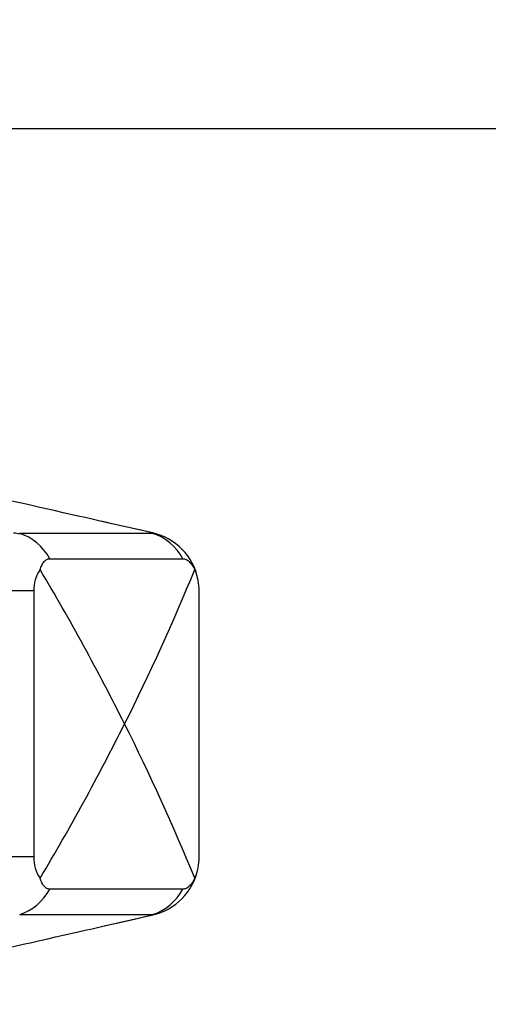
# Model space of a CAD drawing. Units: millimetres. Extents: x 0 to 594, y 0 to 420.
# Drawn here: x 136 to 139, y 122 to 131 of the extents above; entities that cross this region are included whole.
import ezdxf
from ezdxf.enums import TextEntityAlignment as Align

# ---------------------------------------------------------------- set-up
doc = ezdxf.new("R2010")
doc.units = ezdxf.units.MM
doc.layers.add('300025675_CAPE_M', color=7, linetype='Continuous')
doc.layers.add('construction', color=7, linetype='Continuous')
doc.styles.add('SEACAD_Solid_Edge_ISO', font='seiso.ttf')
doc.dimstyles.new('De_Dietrich', dxfattribs={"dimtxt": 3, "dimasz": 3, "dimexe": 1.5, "dimexo": 1.5, "dimgap": 1.5, "dimtad": 1, "dimdec": 0, "dimlfac": 10, "dimtxsty": 'SEACAD_Solid_Edge_ISO', "dimblk1": '_SE_FILLED', "dimblk2": '_SE_FILLED', "dimsah": 1, "dimcen": 1.5, "dimadec": 1, "dimazin": 0, "dimtfac": 1, "dimtdec": 0, "dimtmove": 0, "dimatfit": 3, "dimfxl": 0, "dimtolj": 1, "dimarcsym": 0})

# ---------------------------------------------------------------- blocks, each defined once
blk = doc.blocks.new('SE3')
at = {"layer": '300025675_CAPE_M', "color": 7, "linetype": 'Continuous'}
for p, q in [((136.6325, 126.3653), (136.2042, 126.4623)), ((136.633, 126.3609), (135.5168, 126.3609)), ((135.7696, 126.1486), (136.8858, 126.1486)), ((135.6344, 125.8776), (135.2347, 125.8776)), ((135.6344, 125.8776), (135.6344, 123.6452)), ((137.0213, 123.6452), (137.0213, 125.8776)), ((135.6344, 123.6452), (135.2347, 123.6452)), ((136.8858, 123.3742), (135.7696, 123.3742)), ((135.5168, 123.162), (136.633, 123.162)), ((136.2042, 123.0605), (136.6325, 123.1576))]:
    blk.add_line(p, q, dxfattribs=at)
for centre, radius, start, end in [((136.5219, 125.8776), 0.5, 11.2322, 77.22794), ((135.9294, 125.8868), 0.2951, 144.77849, 181.78765), ((118.0408, 115.5642), 20.5312, 26.61307, 30.73501), ((119.8875, 133.0358), 18.4668, 333.3803, 337.79593), ((136.6253, 125.8906), 0.3963, 358.12716, 24.83988), ((118.0408, 133.9587), 20.5312, 329.26499, 333.38693), ((119.8875, 116.4871), 18.4668, 22.20407, 26.6197), ((135.9294, 123.636), 0.2952, 178.2132, 215.22065), ((136.6253, 123.6323), 0.3963, 335.15921, 1.87375), ((136.5219, 123.6452), 0.5, 282.77206, 348.12231)]:
    blk.add_arc(centre, radius, start, end, dxfattribs=at)
for centre, major_axis, ratio, start_param, end_param in [((-30.2829, 163.6892), (167.5164, -37.4634), 0.000323, 0.085366, 0.180889), ((135.4797, 126.3684), (0.0431, -0.0065), 0.085697, 4.39293, 5.766018), ((135.4057, 125.8776), (0, 0.5), 0.866025, 5.285173, 6.023711), ((136.5219, 125.8776), (-0.1105, -0.4876), 0.63331, 3.141593, 3.167211), ((136.5959, 126.3684), (-0.0431, 0.0065), 0.085697, 2.624425, 3.997513), ((136.5219, 125.8776), (0, 0.5), 0.866025, 5.285173, 6.023711), ((135.4057, 123.6452), (0, -0.5), 0.866025, 0.259474, 0.998013), ((136.5219, 123.6452), (0, -0.5), 0.866025, 0.259474, 0.998013), ((-30.2829, 85.8336), (167.5164, 37.4634), 0.000323, -0.180889, -0.085366), ((136.5959, 123.1545), (-0.0431, -0.0065), 0.085697, 2.285673, 3.65876), ((136.5219, 123.6452), (-0.1105, 0.4876), 0.63331, 3.115974, 3.141593)]:
    blk.add_ellipse(centre, major_axis=major_axis, ratio=ratio, start_param=start_param, end_param=end_param, dxfattribs=at)
for points in [[(135.6883, 126.0571), (135.6921, 126.071), (135.6969, 126.0839), (135.7081, 126.1066), (135.7144, 126.1163), (135.7284, 126.1322), (135.7361, 126.1383), (135.7523, 126.1465), (135.7608, 126.1486), (135.7696, 126.1486)], [(136.8858, 126.1486), (136.8947, 126.1486), (136.9036, 126.1465), (136.9214, 126.1384), (136.9303, 126.1322), (136.9474, 126.1164), (136.9557, 126.1066), (136.9713, 126.0838), (136.9784, 126.0711), (136.9849, 126.0571)], [(135.7696, 123.3742), (135.7608, 123.3742), (135.7523, 123.3763), (135.7362, 123.3845), (135.7284, 123.3907), (135.7144, 123.4065), (135.7081, 123.4163), (135.6969, 123.439), (135.6921, 123.4518), (135.6883, 123.4658)], [(136.9849, 123.4658), (136.9784, 123.4518), (136.9712, 123.439), (136.9557, 123.4162), (136.9475, 123.4066), (136.9304, 123.3907), (136.9214, 123.3845), (136.9037, 123.3764), (136.8947, 123.3742), (136.8858, 123.3742)]]:
    blk.add_open_spline(points, degree=3, knots=[0, 0, 0, 0, 0.25, 0.25, 0.5, 0.5, 0.75, 0.75, 1, 1, 1, 1], dxfattribs=at)
blk = doc.blocks.new('DMBLK5')
at = {"layer": 'construction', "linetype": 'Continuous'}
for points in [[(134.8502, 142.7771), (131.8502, 142.2771), (134.8502, 141.7771)], [(142.3502, 142.7771), (142.3502, 141.7771), (145.3502, 142.2771)]]:
    blk.add_hatch(color=7, dxfattribs=at).paths.add_polyline_path(points)
at = {"layer": 'construction', "color": 7, "linetype": 'Continuous'}
for p, q in [((131.8502, 131.6374), (131.8502, 143.7771)), ((145.3502, 119.9114), (145.3502, 143.7771)), ((131.8502, 142.2771), (145.3502, 142.2771))]:
    blk.add_line(p, q, dxfattribs=at)
at = {"layer": 'construction', "color": 7, "linetype": 'Continuous', "style": 'SEACAD_Solid_Edge_ISO'}
blk.add_text('135', height=3, dxfattribs=at).set_placement((136.3502, 146.0271), align=Align.TOP_LEFT)
blk = doc.blocks.new('_SE_FILLED')
at = {"color": 0}
blk.add_line((0, 0), (-1, 0), dxfattribs=at)
blk.add_solid([(0, 0), (-1, -0.1665), (-1, 0.1665), (0, 0)], dxfattribs=at)
blk = doc.blocks.new('DMBLK6')
at = {"layer": 'construction', "linetype": 'Continuous'}
for points in [[(175.2686, 126.7614), (174.7686, 129.7614), (174.2686, 126.7614)], [(175.2686, 37.2292), (174.2686, 37.2292), (174.7686, 34.2292)]]:
    blk.add_hatch(color=7, dxfattribs=at).paths.add_polyline_path(points)
at = {"layer": 'construction', "color": 7, "linetype": 'Continuous'}
for p, q in [((134.7502, 129.7614), (176.2686, 129.7614)), ((174.7686, 34.2292), (174.7686, 129.7614)), ((139.1075, 34.2292), (176.2686, 34.2292))]:
    blk.add_line(p, q, dxfattribs=at)
at = {"layer": 'construction', "color": 7, "linetype": 'Continuous', "style": 'SEACAD_Solid_Edge_ISO'}
blk.add_text('955', height=3, rotation=90, dxfattribs=at).set_placement((171.0186, 79.3703), align=Align.TOP_LEFT)
blk = doc.blocks.new('DMBLK9')
at = {"layer": 'construction', "linetype": 'Continuous'}
for points in [[(134.8647, 133.4057), (131.8502, 133.0018), (134.8327, 132.4062)], [(122.4468, 131.5401), (125.3174, 132.545), (122.2761, 132.5254)]]:
    blk.add_hatch(color=7, dxfattribs=at).paths.add_polyline_path(points)
at = {"layer": 'construction', "color": 7, "linetype": 'Continuous'}
for p, q in [((131.8502, 131.6374), (131.8502, 134.5018)), ((126.6695, 122.9241), (125.1086, 134.0304))]:
    blk.add_line(p, q, dxfattribs=at)
for start, end in [(82.67636, 98), (98, 105.32364)]:
    blk.add_arc((131.8502, 86.0614), 46.9404, start, end, dxfattribs=at)
at = {"layer": 'construction', "color": 7, "linetype": 'Continuous', "style": 'SEACAD_Solid_Edge_ISO'}
blk.add_text('8°', height=3, rotation=4, dxfattribs=at).set_placement((126.7499, 136.519), align=Align.TOP_LEFT)
blk = doc.blocks.new('DMBLK16')
at = {"layer": 'construction', "linetype": 'Continuous'}
for points in [[(137.3475, 137.3651), (137.3475, 136.3651), (140.3475, 136.8651)], [(148.3502, 137.3651), (145.3502, 136.8651), (148.3502, 136.3651)]]:
    blk.add_hatch(color=7, dxfattribs=at).paths.add_polyline_path(points)
at = {"layer": 'construction', "color": 7, "linetype": 'Continuous'}
for p, q in [((140.3475, 119.9114), (140.3475, 138.3651)), ((145.3502, 119.9114), (145.3502, 138.3651)), ((151.3502, 136.8651), (134.3475, 136.8651))]:
    blk.add_line(p, q, dxfattribs=at)
at = {"layer": 'construction', "color": 7, "linetype": 'Continuous', "style": 'SEACAD_Solid_Edge_ISO'}
blk.add_text('50', height=3, dxfattribs=at).set_placement((141.4687, 140.6151), align=Align.TOP_LEFT)

msp = doc.modelspace()

# ---------------------------------------------------------------- block references
at = {"layer": 'construction'}
msp.add_blockref('SE3', (0, 0), dxfattribs=at)

# ---------------------------------------------------------------- dimensions: what is measured, and where the dimension line sits
at = {"layer": 'construction', "color": 7, "linetype": 'Continuous'}
dim = msp.add_linear_dim(base=(145.3502, 142.2771), p1=(131.8502, 130.1374), p2=(145.3502, 118.4114), text='\\A1;<>', dimstyle='De_Dietrich', dxfattribs=at)
dim.commit()
dim.dimension.update_dxf_attribs({"geometry": 'DMBLK5', "text_midpoint": (138.6002, 142.2771), "dimtype": 160})
dim = msp.add_linear_dim(base=(145.3502, 136.8651), p1=(145.3502, 118.4114), p2=(140.3475, 118.4114), angle=180, text='\\A1;50 {}', dimstyle='De_Dietrich', override={"dimdec": 2, "dimtdec": 2}, dxfattribs=at)
dim.commit()
dim.dimension.update_dxf_attribs({"geometry": 'DMBLK16', "text_midpoint": (144.2573, 136.8651), "dimtype": 161})
dim = msp.add_angular_dim_2l(base=(128.5758, 132.8875), line1=((131.8502, 86.0614), (126.8783, 121.4387)), line2=((131.8502, 86.0614), (131.8502, 32.6901)), text='\\A1;<>', dimstyle='De_Dietrich', override={"dimdec": 2, "dimtdec": 2, "dimtofl": 0}, dxfattribs=at)
dim.commit()
dim.dimension.update_dxf_attribs({"geometry": 'DMBLK9', "text_midpoint": (128.5758, 132.8875), "dimtype": 162})
dim = msp.add_linear_dim(base=(174.7686, 129.7614), p1=(137.6075, 34.2292), p2=(133.2502, 129.7614), angle=90, text='\\A1;<>', dimstyle='De_Dietrich', dxfattribs=at)
dim.commit()
dim.dimension.update_dxf_attribs({"geometry": 'DMBLK6', "text_midpoint": (174.7686, 81.9953), "dimtype": 160})

doc.saveas('drawing.dxf')
